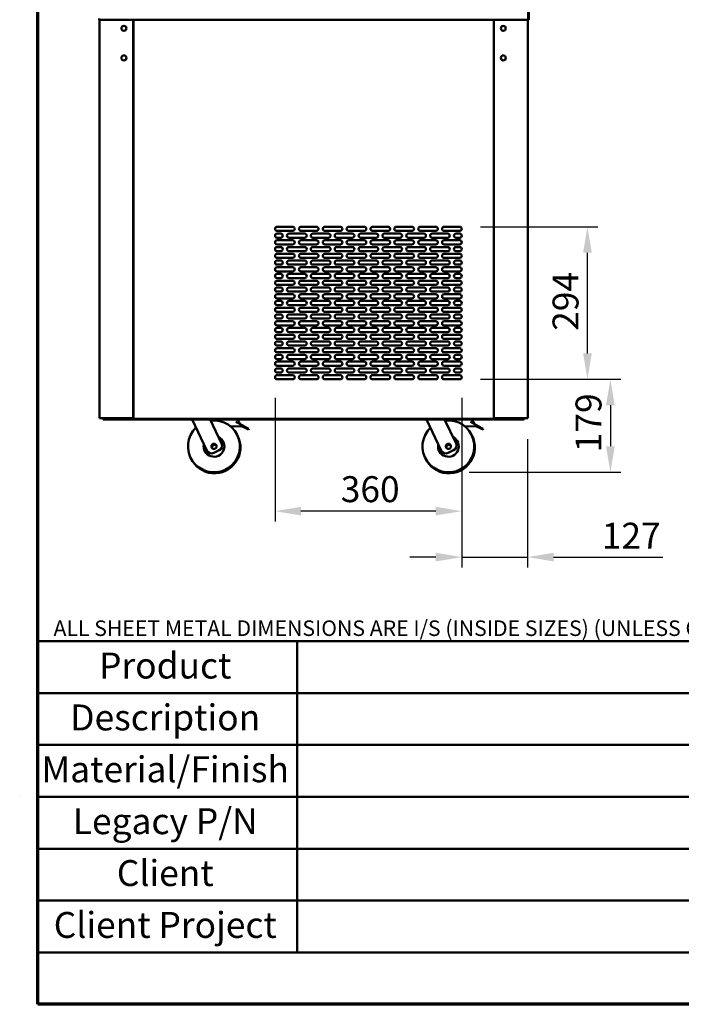
# Model space of a CAD drawing. Units: millimetres. Extents: x 65 to 5840, y 100 to 4100.
# Drawn here: x 65 to 1341, y 100 to 1998 of the extents above; entities that cross this region are included whole.
import ezdxf
from ezdxf.enums import TextEntityAlignment as Align

# ---------------------------------------------------------------- set-up
doc = ezdxf.new("R2010")
doc.units = ezdxf.units.MM
doc.header["$LTSCALE"] = 20
for name, color, linetype, lineweight in [('Border (ISO)', 7, 'Continuous', 70), ('Dimension (ISO)', 7, 'Continuous', 25), ('Title (ISO)', 7, 'Continuous', 50), ('Visible (ISO)', 7, 'Continuous', 50)]:
    doc.layers.add(name, color=color, linetype=linetype, lineweight=lineweight)
doc.styles.add('Note Text (ISO)', font='tahoma.ttf')
doc.styles.add('Text Style101', font='tahomabd.ttf')
doc.styles.add('Text Style102', font='tahomabd.ttf')
doc.styles.add('Text Style49', font='tahoma.ttf')
doc.dimstyles.new('Default (ISO)', dxfattribs={"dimscale": 20, "dimtxt": 2.5, "dimasz": 2.5, "dimexe": 1, "dimexo": 2, "dimgap": 0.762, "dimtad": 1, "dimtoh": 1, "dimdec": 1, "dimrnd": 1e-08, "dimzin": 0, "dimdsep": 46, "dimtxsty": 'Note Text (ISO)', "dimcen": 0.09, "dimdle": 10, "dimclrd": 256, "dimclre": 256, "dimclrt": 256, "dimadec": 1, "dimazin": 0, "dimtfac": 1.40208, "dimtmove": 0, "dimatfit": 3, "dimfxl": 1, "dimtolj": 1, "dimtzin": 0, "dimlwd": -1, "dimlwe": -1, "dimarcsym": 0})

# ---------------------------------------------------------------- blocks, each defined once
blk = doc.blocks.new('Borders Default Border')
at = {"layer": 'Border (ISO)', "flags": 128}
blk.add_lwpolyline([(5, 5), (5, 205), (292, 205), (292, 5), (5, 5)], dxfattribs=at)
blk = doc.blocks.new('Title Blocks Moffat2018')
at = {"layer": 'Title (ISO)'}
for p, q in [((113.301, 117.134), (318.301, 117.134)), ((113.301, 117.134), (113.301, 82.134)), ((138.301, 117.134), (138.301, 87.134)), ((113.301, 112.134), (258.301, 112.134)), ((138.301, 107.134), (113.301, 107.134)), ((117.049, 107.134), (248.301, 107.134)), ((111.567, 102.134), (111.567, 102.134)), ((113.301, 102.134), (318.301, 102.134)), ((113.301, 97.134), (258.301, 97.134)), ((113.301, 92.134), (258.301, 92.134)), ((113.301, 87.134), (318.301, 87.134)), ((113.301, 82.134), (318.301, 82.134))]:
    blk.add_line(p, q, dxfattribs=at)
at = {"layer": 'Title (ISO)', "attachment_point": 2, "style": 'Note Text (ISO)'}
for s, insert, char_height, width in [('\\fTahoma|b0|i0;\\H1.5000;ALL SHEET METAL DIMENSIONS ARE I/S (INSIDE SIZES) (UNLESS OTHERWISE STATED)', (155.409, 119.134), 1.5, 200), ('Product', (125.598, 116.034), 2.5, 19.56392), ('Description', (125.598, 111.034), 2.5, 25.56401), ('\\fTahoma|b0|i0;Material/Finish', (125.598, 106.034), 2.5, 31.6617), ('\\fTahoma|b0|i0;Legacy P/N', (125.598, 101.034), 2.5, 31.6617), ('\\fTahoma|b0|i0;Client', (125.598, 96.034), 2.5, 31.6617), ('\\fTahoma|b0|i0;Client Project', (125.598, 91.034), 2.5, 31.6617)]:
    blk.add_mtext(s, dxfattribs=dict(at, insert=insert, char_height=char_height, width=width))
at = {"layer": 'Title (ISO)'}
for tag, p, height, style in [('PROJECT_001', (183.133, 113.503), 2.486, 'Text Style49'), ('TITLE_001', (178.931, 108.509), 2.486, 'Text Style49'), ('REVISION_NUMBER_001', (388.819, 89.634), 5, 'Text Style102'), ('CREATION_DATE_001', (350.509, 88.606), 2.486, 'Text Style49'), ('Sheet_Size_001', (393.065, 83.387), 2.5, 'Text Style101')]:
    blk.add_attdef(tag, p, '', height=height, dxfattribs=dict(at, style=style))
at = {"layer": 'Title (ISO)', "style": 'Text Style49'}
for tag, p in [('Product_No', (287.615, 116.301)), ('SMStyle', (165.89, 106.037)), ('Thickness', (230.108, 106.037)), ('Legacy', (165.89, 101.037)), ('Quote', (288.255, 100.865))]:
    blk.add_attdef(tag, text='', height=2.486, dxfattribs=at).set_placement(p, align=Align.TOP_CENTER)
for tag, p, rotation in [('SO_001', (279.723, 93.335), 359.99337), ('Initial_View_Scale_001', (344.21, 83.392), 0.00585)]:
    blk.add_attdef(tag, p, '', height=2.486, rotation=rotation, dxfattribs=at)
blk = doc.blocks.new('*D16')
at = {"layer": 'Defpoints', "color": 0, "transparency": 16777216}
for p in [(913.6, 1304.8), (891.9, 1125.6), (1204.2, 1125.6)]:
    blk.add_point(p, dxfattribs=at)
at = {"layer": 'Dimension (ISO)', "transparency": 16777216}
for p, q in [((953.6, 1304.8), (1224.2, 1304.8)), ((1204.2, 1254.8), (1204.2, 1175.6)), ((931.9, 1125.6), (1224.2, 1125.6))]:
    blk.add_line(p, q, dxfattribs=at)
for points in [[(1195.8, 1254.8), (1212.5, 1254.8), (1204.2, 1304.8)], [(1195.8, 1175.6), (1212.5, 1175.6), (1204.2, 1125.6)]]:
    blk.add_solid(points, dxfattribs=at)
at = {"layer": 'Dimension (ISO)', "transparency": 16777216, "insert": (1137, 1164.1), "char_height": 50, "attachment_point": 1, "rotation": 90, "style": 'Note Text (ISO)'}
blk.add_mtext('\\A1;179', dxfattribs=at)
blk = doc.blocks.new('*D17')
at = {"layer": 'Defpoints', "color": 0, "transparency": 16777216}
for p in [(913.6, 1598.8), (1159.9, 1598.8), (913.6, 1304.8)]:
    blk.add_point(p, dxfattribs=at)
at = {"layer": 'Dimension (ISO)', "transparency": 16777216}
for p, q in [((953.6, 1598.8), (1179.9, 1598.8)), ((1159.9, 1354.8), (1159.9, 1548.8)), ((953.6, 1304.8), (1179.9, 1304.8))]:
    blk.add_line(p, q, dxfattribs=at)
for points in [[(1151.6, 1548.8), (1168.3, 1548.8), (1159.9, 1598.8)], [(1151.6, 1354.8), (1168.3, 1354.8), (1159.9, 1304.8)]]:
    blk.add_solid(points, dxfattribs=at)
at = {"layer": 'Dimension (ISO)', "transparency": 16777216, "insert": (1092.7, 1398.2), "char_height": 50, "attachment_point": 1, "rotation": 90, "style": 'Note Text (ISO)'}
blk.add_mtext('\\A1;294', dxfattribs=at)
blk = doc.blocks.new('*D18')
at = {"layer": 'Defpoints', "color": 0, "transparency": 16777216}
for p in [(917.6, 1308.8), (1044.7, 1229.6), (917.6, 962.1)]:
    blk.add_point(p, dxfattribs=at)
at = {"layer": 'Dimension (ISO)', "transparency": 16777216}
for p, q in [((917.6, 1268.8), (917.6, 942.1)), ((1044.7, 1189.6), (1044.7, 942.1)), ((867.6, 962.1), (817.6, 962.1)), ((917.6, 962.1), (1044.7, 962.1)), ((1094.7, 962.1), (1305.4, 962.1))]:
    blk.add_line(p, q, dxfattribs=at)
for points in [[(867.6, 970.4), (867.6, 953.7), (917.6, 962.1)], [(1094.7, 970.4), (1094.7, 953.7), (1044.7, 962.1)]]:
    blk.add_solid(points, dxfattribs=at)
at = {"layer": 'Dimension (ISO)', "transparency": 16777216, "insert": (1187.6, 1028.3), "char_height": 50, "attachment_point": 1, "style": 'Note Text (ISO)'}
blk.add_mtext('\\A1;127', dxfattribs=at)
blk = doc.blocks.new('*D19')
at = {"layer": 'Defpoints', "color": 0, "transparency": 16777216}
for p in [(557.6, 1308.8), (917.6, 1308.8), (557.6, 1050.6)]:
    blk.add_point(p, dxfattribs=at)
at = {"layer": 'Dimension (ISO)', "transparency": 16777216}
for p, q in [((557.6, 1268.8), (557.6, 1030.6)), ((917.6, 1268.8), (917.6, 1030.6)), ((867.6, 1050.6), (607.6, 1050.6))]:
    blk.add_line(p, q, dxfattribs=at)
for points in [[(607.6, 1059), (607.6, 1042.3), (557.6, 1050.6)], [(867.6, 1059), (867.6, 1042.3), (917.6, 1050.6)]]:
    blk.add_solid(points, dxfattribs=at)
at = {"layer": 'Dimension (ISO)', "transparency": 16777216, "insert": (684.3, 1118), "char_height": 50, "attachment_point": 1, "style": 'Note Text (ISO)'}
blk.add_mtext('\\A1;360', dxfattribs=at)

msp = doc.modelspace()

# ---------------------------------------------------------------- linework, layer by layer
at = {"layer": 'Visible (ISO)'}
for p, q in [((1045.81, 2025.79), (1045.81, 1997.99)), ((1047.01, 1997.99), (1047.01, 2025.79)), ((218.35, 2000.19), (218.35, 1997.99)), ((1045.66, 1997.99), (218.35, 1997.99)), ((219.31, 1997.99), (219.31, 1229.63)), ((284.31, 1230.49), (284.31, 1997.99)), ((284.51, 1280.79), (284.51, 1997.99)), ((284.61, 1229.63), (284.61, 1997.99)), ((979.41, 1997.99), (979.41, 1229.63)), ((979.51, 1997.99), (979.51, 1280.79)), ((979.71, 1230.49), (979.71, 1997.99)), ((1044.71, 1997.99), (1044.71, 1229.63)), ((1045.66, 1997.99), (1045.66, 2000.19)), ((1045.81, 1997.99), (1047.01, 1997.99)), ((284.51, 1764.09), (284.31, 1764.09)), ((979.71, 1764.09), (979.51, 1764.09)), ((284.31, 1738.59), (284.51, 1738.59)), ((284.31, 1727.89), (284.51, 1727.89)), ((979.51, 1738.59), (979.71, 1738.59)), ((979.51, 1727.89), (979.71, 1727.89)), ((561.61, 1598.79), (591.61, 1598.79)), ((607.61, 1598.79), (637.61, 1598.79)), ((653.61, 1598.79), (683.61, 1598.79)), ((699.61, 1598.79), (729.61, 1598.79)), ((745.61, 1598.79), (775.61, 1598.79)), ((791.61, 1598.79), (821.61, 1598.79)), ((837.61, 1598.79), (867.61, 1598.79)), ((883.61, 1598.79), (913.61, 1598.79)), ((591.61, 1590.79), (561.61, 1590.79)), ((561.61, 1585.79), (568.61, 1585.79)), ((568.61, 1577.79), (561.61, 1577.79)), ((584.61, 1585.79), (614.61, 1585.79)), ((614.61, 1577.79), (584.61, 1577.79)), ((637.61, 1590.79), (607.61, 1590.79)), ((630.61, 1585.79), (660.61, 1585.79)), ((660.61, 1577.79), (630.61, 1577.79)), ((683.61, 1590.79), (653.61, 1590.79)), ((676.61, 1585.79), (706.61, 1585.79)), ((706.61, 1577.79), (676.61, 1577.79)), ((729.61, 1590.79), (699.61, 1590.79)), ((722.61, 1585.79), (752.61, 1585.79)), ((752.61, 1577.79), (722.61, 1577.79)), ((775.61, 1590.79), (745.61, 1590.79)), ((768.61, 1585.79), (798.61, 1585.79)), ((798.61, 1577.79), (768.61, 1577.79)), ((821.61, 1590.79), (791.61, 1590.79)), ((814.61, 1585.79), (844.61, 1585.79)), ((844.61, 1577.79), (814.61, 1577.79)), ((867.61, 1590.79), (837.61, 1590.79)), ((860.61, 1585.79), (890.61, 1585.79)), ((890.61, 1577.79), (860.61, 1577.79)), ((913.61, 1590.79), (883.61, 1590.79)), ((906.61, 1585.79), (913.61, 1585.79)), ((913.61, 1577.79), (906.61, 1577.79)), ((561.61, 1572.79), (591.61, 1572.79)), ((591.61, 1564.79), (561.61, 1564.79)), ((561.61, 1559.79), (568.61, 1559.79)), ((584.61, 1559.79), (614.61, 1559.79)), ((607.61, 1572.79), (637.61, 1572.79)), ((637.61, 1564.79), (607.61, 1564.79)), ((630.61, 1559.79), (660.61, 1559.79)), ((653.61, 1572.79), (683.61, 1572.79)), ((683.61, 1564.79), (653.61, 1564.79)), ((676.61, 1559.79), (706.61, 1559.79)), ((699.61, 1572.79), (729.61, 1572.79)), ((729.61, 1564.79), (699.61, 1564.79)), ((722.61, 1559.79), (752.61, 1559.79)), ((745.61, 1572.79), (775.61, 1572.79)), ((775.61, 1564.79), (745.61, 1564.79)), ((768.61, 1559.79), (798.61, 1559.79)), ((791.61, 1572.79), (821.61, 1572.79)), ((821.61, 1564.79), (791.61, 1564.79)), ((814.61, 1559.79), (844.61, 1559.79)), ((837.61, 1572.79), (867.61, 1572.79)), ((867.61, 1564.79), (837.61, 1564.79)), ((860.61, 1559.79), (890.61, 1559.79)), ((883.61, 1572.79), (913.61, 1572.79)), ((913.61, 1564.79), (883.61, 1564.79)), ((906.61, 1559.79), (913.61, 1559.79)), ((568.61, 1551.79), (561.61, 1551.79)), ((561.61, 1546.79), (591.61, 1546.79)), ((591.61, 1538.79), (561.61, 1538.79)), ((614.61, 1551.79), (584.61, 1551.79)), ((607.61, 1546.79), (637.61, 1546.79)), ((637.61, 1538.79), (607.61, 1538.79)), ((660.61, 1551.79), (630.61, 1551.79)), ((653.61, 1546.79), (683.61, 1546.79)), ((683.61, 1538.79), (653.61, 1538.79)), ((706.61, 1551.79), (676.61, 1551.79)), ((699.61, 1546.79), (729.61, 1546.79)), ((729.61, 1538.79), (699.61, 1538.79)), ((752.61, 1551.79), (722.61, 1551.79)), ((745.61, 1546.79), (775.61, 1546.79)), ((775.61, 1538.79), (745.61, 1538.79)), ((798.61, 1551.79), (768.61, 1551.79)), ((791.61, 1546.79), (821.61, 1546.79)), ((821.61, 1538.79), (791.61, 1538.79)), ((844.61, 1551.79), (814.61, 1551.79)), ((837.61, 1546.79), (867.61, 1546.79)), ((867.61, 1538.79), (837.61, 1538.79)), ((890.61, 1551.79), (860.61, 1551.79)), ((883.61, 1546.79), (913.61, 1546.79)), ((913.61, 1538.79), (883.61, 1538.79)), ((913.61, 1551.79), (906.61, 1551.79)), ((561.61, 1533.79), (568.61, 1533.79)), ((568.61, 1525.79), (561.61, 1525.79)), ((561.61, 1520.79), (591.61, 1520.79)), ((584.61, 1533.79), (614.61, 1533.79)), ((614.61, 1525.79), (584.61, 1525.79)), ((607.61, 1520.79), (637.61, 1520.79)), ((630.61, 1533.79), (660.61, 1533.79)), ((660.61, 1525.79), (630.61, 1525.79)), ((653.61, 1520.79), (683.61, 1520.79)), ((676.61, 1533.79), (706.61, 1533.79)), ((706.61, 1525.79), (676.61, 1525.79)), ((699.61, 1520.79), (729.61, 1520.79)), ((722.61, 1533.79), (752.61, 1533.79)), ((752.61, 1525.79), (722.61, 1525.79)), ((745.61, 1520.79), (775.61, 1520.79)), ((768.61, 1533.79), (798.61, 1533.79)), ((798.61, 1525.79), (768.61, 1525.79)), ((791.61, 1520.79), (821.61, 1520.79)), ((814.61, 1533.79), (844.61, 1533.79)), ((844.61, 1525.79), (814.61, 1525.79)), ((837.61, 1520.79), (867.61, 1520.79)), ((860.61, 1533.79), (890.61, 1533.79)), ((890.61, 1525.79), (860.61, 1525.79)), ((883.61, 1520.79), (913.61, 1520.79)), ((906.61, 1533.79), (913.61, 1533.79)), ((913.61, 1525.79), (906.61, 1525.79)), ((591.61, 1512.79), (561.61, 1512.79)), ((561.61, 1507.79), (568.61, 1507.79)), ((568.61, 1499.79), (561.61, 1499.79)), ((584.61, 1507.79), (614.61, 1507.79)), ((614.61, 1499.79), (584.61, 1499.79)), ((637.61, 1512.79), (607.61, 1512.79)), ((630.61, 1507.79), (660.61, 1507.79)), ((660.61, 1499.79), (630.61, 1499.79)), ((683.61, 1512.79), (653.61, 1512.79)), ((676.61, 1507.79), (706.61, 1507.79)), ((706.61, 1499.79), (676.61, 1499.79)), ((729.61, 1512.79), (699.61, 1512.79)), ((722.61, 1507.79), (752.61, 1507.79)), ((752.61, 1499.79), (722.61, 1499.79)), ((775.61, 1512.79), (745.61, 1512.79)), ((768.61, 1507.79), (798.61, 1507.79)), ((798.61, 1499.79), (768.61, 1499.79)), ((821.61, 1512.79), (791.61, 1512.79)), ((814.61, 1507.79), (844.61, 1507.79)), ((844.61, 1499.79), (814.61, 1499.79)), ((867.61, 1512.79), (837.61, 1512.79)), ((860.61, 1507.79), (890.61, 1507.79)), ((890.61, 1499.79), (860.61, 1499.79)), ((913.61, 1512.79), (883.61, 1512.79)), ((906.61, 1507.79), (913.61, 1507.79)), ((913.61, 1499.79), (906.61, 1499.79)), ((561.61, 1494.79), (591.61, 1494.79)), ((591.61, 1486.79), (561.61, 1486.79)), ((561.61, 1481.79), (568.61, 1481.79)), ((584.61, 1481.79), (614.61, 1481.79)), ((607.61, 1494.79), (637.61, 1494.79)), ((637.61, 1486.79), (607.61, 1486.79)), ((630.61, 1481.79), (660.61, 1481.79)), ((653.61, 1494.79), (683.61, 1494.79)), ((683.61, 1486.79), (653.61, 1486.79)), ((676.61, 1481.79), (706.61, 1481.79)), ((699.61, 1494.79), (729.61, 1494.79)), ((729.61, 1486.79), (699.61, 1486.79)), ((722.61, 1481.79), (752.61, 1481.79)), ((745.61, 1494.79), (775.61, 1494.79)), ((775.61, 1486.79), (745.61, 1486.79)), ((768.61, 1481.79), (798.61, 1481.79)), ((791.61, 1494.79), (821.61, 1494.79)), ((821.61, 1486.79), (791.61, 1486.79)), ((814.61, 1481.79), (844.61, 1481.79)), ((837.61, 1494.79), (867.61, 1494.79)), ((867.61, 1486.79), (837.61, 1486.79)), ((860.61, 1481.79), (890.61, 1481.79)), ((883.61, 1494.79), (913.61, 1494.79)), ((913.61, 1486.79), (883.61, 1486.79)), ((906.61, 1481.79), (913.61, 1481.79)), ((568.61, 1473.79), (561.61, 1473.79)), ((561.61, 1468.79), (591.61, 1468.79)), ((614.61, 1473.79), (584.61, 1473.79)), ((607.61, 1468.79), (637.61, 1468.79)), ((660.61, 1473.79), (630.61, 1473.79)), ((653.61, 1468.79), (683.61, 1468.79)), ((706.61, 1473.79), (676.61, 1473.79)), ((699.61, 1468.79), (729.61, 1468.79)), ((752.61, 1473.79), (722.61, 1473.79)), ((745.61, 1468.79), (775.61, 1468.79)), ((798.61, 1473.79), (768.61, 1473.79)), ((791.61, 1468.79), (821.61, 1468.79)), ((844.61, 1473.79), (814.61, 1473.79)), ((837.61, 1468.79), (867.61, 1468.79)), ((890.61, 1473.79), (860.61, 1473.79)), ((883.61, 1468.79), (913.61, 1468.79)), ((913.61, 1473.79), (906.61, 1473.79)), ((591.61, 1460.79), (561.61, 1460.79)), ((561.61, 1455.79), (568.61, 1455.79)), ((568.61, 1447.79), (561.61, 1447.79)), ((561.61, 1442.79), (591.61, 1442.79)), ((584.61, 1455.79), (614.61, 1455.79)), ((614.61, 1447.79), (584.61, 1447.79)), ((637.61, 1460.79), (607.61, 1460.79)), ((607.61, 1442.79), (637.61, 1442.79)), ((630.61, 1455.79), (660.61, 1455.79)), ((660.61, 1447.79), (630.61, 1447.79)), ((683.61, 1460.79), (653.61, 1460.79)), ((653.61, 1442.79), (683.61, 1442.79)), ((676.61, 1455.79), (706.61, 1455.79)), ((706.61, 1447.79), (676.61, 1447.79)), ((729.61, 1460.79), (699.61, 1460.79)), ((699.61, 1442.79), (729.61, 1442.79)), ((722.61, 1455.79), (752.61, 1455.79)), ((752.61, 1447.79), (722.61, 1447.79)), ((775.61, 1460.79), (745.61, 1460.79)), ((745.61, 1442.79), (775.61, 1442.79)), ((768.61, 1455.79), (798.61, 1455.79)), ((798.61, 1447.79), (768.61, 1447.79)), ((821.61, 1460.79), (791.61, 1460.79)), ((791.61, 1442.79), (821.61, 1442.79)), ((814.61, 1455.79), (844.61, 1455.79)), ((844.61, 1447.79), (814.61, 1447.79)), ((867.61, 1460.79), (837.61, 1460.79)), ((837.61, 1442.79), (867.61, 1442.79)), ((860.61, 1455.79), (890.61, 1455.79)), ((890.61, 1447.79), (860.61, 1447.79)), ((913.61, 1460.79), (883.61, 1460.79)), ((883.61, 1442.79), (913.61, 1442.79)), ((906.61, 1455.79), (913.61, 1455.79)), ((913.61, 1447.79), (906.61, 1447.79)), ((591.61, 1434.79), (561.61, 1434.79)), ((561.61, 1429.79), (568.61, 1429.79)), ((584.61, 1429.79), (614.61, 1429.79)), ((637.61, 1434.79), (607.61, 1434.79)), ((630.61, 1429.79), (660.61, 1429.79)), ((683.61, 1434.79), (653.61, 1434.79)), ((676.61, 1429.79), (706.61, 1429.79)), ((729.61, 1434.79), (699.61, 1434.79)), ((722.61, 1429.79), (752.61, 1429.79)), ((775.61, 1434.79), (745.61, 1434.79)), ((768.61, 1429.79), (798.61, 1429.79)), ((821.61, 1434.79), (791.61, 1434.79)), ((814.61, 1429.79), (844.61, 1429.79)), ((867.61, 1434.79), (837.61, 1434.79)), ((860.61, 1429.79), (890.61, 1429.79)), ((913.61, 1434.79), (883.61, 1434.79)), ((906.61, 1429.79), (913.61, 1429.79)), ((568.61, 1421.79), (561.61, 1421.79)), ((561.61, 1416.79), (591.61, 1416.79)), ((591.61, 1408.79), (561.61, 1408.79)), ((614.61, 1421.79), (584.61, 1421.79)), ((607.61, 1416.79), (637.61, 1416.79)), ((637.61, 1408.79), (607.61, 1408.79)), ((660.61, 1421.79), (630.61, 1421.79)), ((653.61, 1416.79), (683.61, 1416.79)), ((683.61, 1408.79), (653.61, 1408.79)), ((706.61, 1421.79), (676.61, 1421.79)), ((699.61, 1416.79), (729.61, 1416.79)), ((729.61, 1408.79), (699.61, 1408.79)), ((752.61, 1421.79), (722.61, 1421.79)), ((745.61, 1416.79), (775.61, 1416.79)), ((775.61, 1408.79), (745.61, 1408.79)), ((798.61, 1421.79), (768.61, 1421.79)), ((791.61, 1416.79), (821.61, 1416.79)), ((821.61, 1408.79), (791.61, 1408.79)), ((844.61, 1421.79), (814.61, 1421.79)), ((837.61, 1416.79), (867.61, 1416.79)), ((867.61, 1408.79), (837.61, 1408.79)), ((890.61, 1421.79), (860.61, 1421.79)), ((883.61, 1416.79), (913.61, 1416.79)), ((913.61, 1408.79), (883.61, 1408.79)), ((913.61, 1421.79), (906.61, 1421.79)), ((561.61, 1403.79), (568.61, 1403.79)), ((568.61, 1395.79), (561.61, 1395.79)), ((561.61, 1390.79), (591.61, 1390.79)), ((584.61, 1403.79), (614.61, 1403.79)), ((614.61, 1395.79), (584.61, 1395.79)), ((607.61, 1390.79), (637.61, 1390.79)), ((630.61, 1403.79), (660.61, 1403.79)), ((660.61, 1395.79), (630.61, 1395.79)), ((653.61, 1390.79), (683.61, 1390.79)), ((676.61, 1403.79), (706.61, 1403.79)), ((706.61, 1395.79), (676.61, 1395.79)), ((699.61, 1390.79), (729.61, 1390.79)), ((722.61, 1403.79), (752.61, 1403.79)), ((752.61, 1395.79), (722.61, 1395.79)), ((745.61, 1390.79), (775.61, 1390.79)), ((768.61, 1403.79), (798.61, 1403.79)), ((798.61, 1395.79), (768.61, 1395.79)), ((791.61, 1390.79), (821.61, 1390.79)), ((814.61, 1403.79), (844.61, 1403.79)), ((844.61, 1395.79), (814.61, 1395.79)), ((837.61, 1390.79), (867.61, 1390.79)), ((860.61, 1403.79), (890.61, 1403.79)), ((890.61, 1395.79), (860.61, 1395.79)), ((883.61, 1390.79), (913.61, 1390.79)), ((906.61, 1403.79), (913.61, 1403.79)), ((913.61, 1395.79), (906.61, 1395.79)), ((591.61, 1382.79), (561.61, 1382.79)), ((561.61, 1377.79), (568.61, 1377.79)), ((568.61, 1369.79), (561.61, 1369.79)), ((584.61, 1377.79), (614.61, 1377.79)), ((614.61, 1369.79), (584.61, 1369.79)), ((637.61, 1382.79), (607.61, 1382.79)), ((630.61, 1377.79), (660.61, 1377.79)), ((660.61, 1369.79), (630.61, 1369.79)), ((683.61, 1382.79), (653.61, 1382.79)), ((676.61, 1377.79), (706.61, 1377.79)), ((706.61, 1369.79), (676.61, 1369.79)), ((729.61, 1382.79), (699.61, 1382.79)), ((722.61, 1377.79), (752.61, 1377.79)), ((752.61, 1369.79), (722.61, 1369.79)), ((775.61, 1382.79), (745.61, 1382.79)), ((768.61, 1377.79), (798.61, 1377.79)), ((798.61, 1369.79), (768.61, 1369.79)), ((821.61, 1382.79), (791.61, 1382.79)), ((814.61, 1377.79), (844.61, 1377.79)), ((844.61, 1369.79), (814.61, 1369.79)), ((867.61, 1382.79), (837.61, 1382.79)), ((860.61, 1377.79), (890.61, 1377.79)), ((890.61, 1369.79), (860.61, 1369.79)), ((913.61, 1382.79), (883.61, 1382.79)), ((906.61, 1377.79), (913.61, 1377.79)), ((913.61, 1369.79), (906.61, 1369.79)), ((561.61, 1364.79), (591.61, 1364.79)), ((591.61, 1356.79), (561.61, 1356.79)), ((561.61, 1351.79), (568.61, 1351.79)), ((584.61, 1351.79), (614.61, 1351.79)), ((607.61, 1364.79), (637.61, 1364.79)), ((637.61, 1356.79), (607.61, 1356.79)), ((630.61, 1351.79), (660.61, 1351.79)), ((653.61, 1364.79), (683.61, 1364.79)), ((683.61, 1356.79), (653.61, 1356.79)), ((676.61, 1351.79), (706.61, 1351.79)), ((699.61, 1364.79), (729.61, 1364.79)), ((729.61, 1356.79), (699.61, 1356.79)), ((722.61, 1351.79), (752.61, 1351.79)), ((745.61, 1364.79), (775.61, 1364.79)), ((775.61, 1356.79), (745.61, 1356.79)), ((768.61, 1351.79), (798.61, 1351.79)), ((791.61, 1364.79), (821.61, 1364.79)), ((821.61, 1356.79), (791.61, 1356.79)), ((814.61, 1351.79), (844.61, 1351.79)), ((837.61, 1364.79), (867.61, 1364.79)), ((867.61, 1356.79), (837.61, 1356.79)), ((860.61, 1351.79), (890.61, 1351.79)), ((883.61, 1364.79), (913.61, 1364.79)), ((913.61, 1356.79), (883.61, 1356.79)), ((906.61, 1351.79), (913.61, 1351.79)), ((568.61, 1343.79), (561.61, 1343.79)), ((561.61, 1338.79), (591.61, 1338.79)), ((591.61, 1330.79), (561.61, 1330.79)), ((614.61, 1343.79), (584.61, 1343.79)), ((607.61, 1338.79), (637.61, 1338.79)), ((637.61, 1330.79), (607.61, 1330.79)), ((660.61, 1343.79), (630.61, 1343.79)), ((653.61, 1338.79), (683.61, 1338.79)), ((683.61, 1330.79), (653.61, 1330.79)), ((706.61, 1343.79), (676.61, 1343.79)), ((699.61, 1338.79), (729.61, 1338.79)), ((729.61, 1330.79), (699.61, 1330.79)), ((752.61, 1343.79), (722.61, 1343.79)), ((745.61, 1338.79), (775.61, 1338.79)), ((775.61, 1330.79), (745.61, 1330.79)), ((798.61, 1343.79), (768.61, 1343.79)), ((791.61, 1338.79), (821.61, 1338.79)), ((821.61, 1330.79), (791.61, 1330.79)), ((844.61, 1343.79), (814.61, 1343.79)), ((837.61, 1338.79), (867.61, 1338.79)), ((867.61, 1330.79), (837.61, 1330.79)), ((890.61, 1343.79), (860.61, 1343.79)), ((883.61, 1338.79), (913.61, 1338.79)), ((913.61, 1330.79), (883.61, 1330.79)), ((913.61, 1343.79), (906.61, 1343.79)), ((284.31, 1314.59), (284.51, 1314.59)), ((561.61, 1325.79), (568.61, 1325.79)), ((568.61, 1317.79), (561.61, 1317.79)), ((561.61, 1312.79), (591.61, 1312.79)), ((584.61, 1325.79), (614.61, 1325.79)), ((614.61, 1317.79), (584.61, 1317.79)), ((607.61, 1312.79), (637.61, 1312.79)), ((630.61, 1325.79), (660.61, 1325.79)), ((660.61, 1317.79), (630.61, 1317.79)), ((653.61, 1312.79), (683.61, 1312.79)), ((676.61, 1325.79), (706.61, 1325.79)), ((706.61, 1317.79), (676.61, 1317.79)), ((699.61, 1312.79), (729.61, 1312.79)), ((722.61, 1325.79), (752.61, 1325.79)), ((752.61, 1317.79), (722.61, 1317.79)), ((745.61, 1312.79), (775.61, 1312.79)), ((768.61, 1325.79), (798.61, 1325.79)), ((798.61, 1317.79), (768.61, 1317.79)), ((791.61, 1312.79), (821.61, 1312.79)), ((814.61, 1325.79), (844.61, 1325.79)), ((844.61, 1317.79), (814.61, 1317.79)), ((837.61, 1312.79), (867.61, 1312.79)), ((860.61, 1325.79), (890.61, 1325.79)), ((890.61, 1317.79), (860.61, 1317.79)), ((883.61, 1312.79), (913.61, 1312.79)), ((906.61, 1325.79), (913.61, 1325.79)), ((913.61, 1317.79), (906.61, 1317.79)), ((979.51, 1314.59), (979.71, 1314.59)), ((591.61, 1304.79), (561.61, 1304.79)), ((637.61, 1304.79), (607.61, 1304.79)), ((683.61, 1304.79), (653.61, 1304.79)), ((729.61, 1304.79), (699.61, 1304.79)), ((775.61, 1304.79), (745.61, 1304.79)), ((821.61, 1304.79), (791.61, 1304.79)), ((867.61, 1304.79), (837.61, 1304.79)), ((913.61, 1304.79), (883.61, 1304.79)), ((284.51, 1280.79), (284.61, 1280.79)), ((979.41, 1280.79), (979.51, 1280.79)), ((284.61, 1267.99), (284.31, 1267.99)), ((979.71, 1267.99), (979.41, 1267.99)), ((221.01, 1229.63), (219.31, 1229.63)), ((221.01, 1229.63), (282.61, 1229.63)), ((226.31, 1228.79), (231.31, 1228.79)), ((226.31, 1228.79), (226.31, 1227.59)), ((231.31, 1227.59), (226.31, 1227.59)), ((231.31, 1228.79), (238.31, 1228.79)), ((231.31, 1227.59), (283.31, 1227.59)), ((241.31, 1229.49), (238.31, 1229.49)), ((238.31, 1228.79), (238.31, 1229.49)), ((238.31, 1228.79), (241.31, 1228.79)), ((241.31, 1229.49), (282.61, 1229.49)), ((282.61, 1228.79), (241.31, 1228.79)), ((282.61, 1229.49), (282.61, 1228.79)), ((282.61, 1228.79), (283.31, 1228.79)), ((284.31, 1230.49), (284.31, 1229.79)), ((286.31, 1230.63), (284.61, 1229.63)), ((285.31, 1229.63), (284.61, 1229.63)), ((286.31, 1230.63), (285.31, 1229.63)), ((285.45, 1228.79), (286.45, 1230.49)), ((286.45, 1230.49), (285.45, 1229.49)), ((285.45, 1229.49), (285.45, 1228.79)), ((978.56, 1228.79), (285.45, 1228.79)), ((285.51, 1229.83), (285.51, 1229.79)), ((285.65, 1229.79), (285.65, 1229.97)), ((285.65, 1229.69), (285.65, 1229.79)), ((285.65, 1228.79), (285.65, 1227.59)), ((290.65, 1227.59), (285.65, 1227.59)), ((286.31, 1230.63), (286.45, 1230.49)), ((290.65, 1227.59), (973.36, 1227.59)), ((397.57, 1227.59), (426.18, 1167.61)), ((454.69, 1181.21), (432.57, 1227.59)), ((482.26, 1222.54), (493.94, 1216.4)), ((493.94, 1216.4), (493.01, 1214.63)), ((504.62, 1210.78), (493.94, 1216.4)), ((849.57, 1227.59), (878.18, 1167.61)), ((906.69, 1181.21), (884.57, 1227.59)), ((934.26, 1222.54), (945.94, 1216.4)), ((945.94, 1216.4), (945.01, 1214.63)), ((956.62, 1210.78), (945.94, 1216.4)), ((978.36, 1227.59), (973.36, 1227.59)), ((977.56, 1230.49), (977.71, 1230.63)), ((977.56, 1230.49), (978.56, 1228.79)), ((977.56, 1230.49), (978.56, 1229.49)), ((979.41, 1229.63), (977.71, 1230.63)), ((977.71, 1230.63), (978.71, 1229.63)), ((978.36, 1229.97), (978.36, 1229.79)), ((978.36, 1229.69), (978.36, 1229.79)), ((978.36, 1227.59), (978.36, 1228.79)), ((978.51, 1229.83), (978.51, 1229.79)), ((978.56, 1229.49), (978.56, 1228.79)), ((978.71, 1229.63), (979.41, 1229.63)), ((979.71, 1229.79), (979.71, 1230.49)), ((981.41, 1228.79), (980.71, 1228.79)), ((980.71, 1227.59), (1032.71, 1227.59)), ((1043.01, 1229.63), (981.41, 1229.63)), ((1022.71, 1229.49), (981.41, 1229.49)), ((981.41, 1229.49), (981.41, 1228.79)), ((981.41, 1228.79), (1022.71, 1228.79)), ((1022.71, 1229.49), (1025.71, 1229.49)), ((1025.71, 1228.79), (1022.71, 1228.79)), ((1025.71, 1228.79), (1025.71, 1229.49)), ((1032.71, 1228.79), (1025.71, 1228.79)), ((1032.71, 1228.79), (1037.71, 1228.79)), ((1037.71, 1227.59), (1032.71, 1227.59)), ((1037.71, 1227.59), (1037.71, 1228.79)), ((1043.01, 1229.63), (1044.71, 1229.63)), ((472.1, 1213.81), (493.01, 1214.63)), ((493.01, 1214.63), (503.69, 1209.01)), ((506.28, 1207.64), (503.69, 1209.01)), ((504.62, 1210.78), (507.21, 1209.41)), ((506.28, 1207.64), (507.21, 1209.41)), ((924.1, 1213.81), (945.01, 1214.63)), ((945.01, 1214.63), (955.69, 1209.01)), ((958.28, 1207.64), (955.69, 1209.01)), ((956.62, 1210.78), (959.21, 1209.41)), ((958.28, 1207.64), (959.21, 1209.41)), ((439.51, 1162.89), (449.97, 1167.88)), ((891.51, 1162.89), (901.97, 1167.88))]:
    msp.add_line(p, q, dxfattribs=at)
for centre, radius in [((266.31, 1981.29), 4.8), ((997.71, 1981.29), 4.8), ((266.31, 1924.29), 4.8), ((997.71, 1924.29), 4.8), ((439.87, 1175.59), 5), ((891.87, 1175.59), 5)]:
    msp.add_circle(centre, radius, dxfattribs=at)
for centre, radius, start, end in [((561.61, 1594.79), 4, 90, 270), ((591.61, 1594.79), 4, 270, 90), ((607.61, 1594.79), 4, 90, 270), ((637.61, 1594.79), 4, 270, 90), ((653.61, 1594.79), 4, 90, 270), ((683.61, 1594.79), 4, 270, 90), ((699.61, 1594.79), 4, 90, 270), ((729.61, 1594.79), 4, 270, 90), ((745.61, 1594.79), 4, 90, 270), ((775.61, 1594.79), 4, 270, 90), ((791.61, 1594.79), 4, 90, 270), ((821.61, 1594.79), 4, 270, 90), ((837.61, 1594.79), 4, 90, 270), ((867.61, 1594.79), 4, 270, 90), ((883.61, 1594.79), 4, 90, 270), ((913.61, 1594.79), 4, 270, 90), ((561.61, 1581.79), 4, 90, 270), ((568.61, 1581.79), 4, 270, 90), ((584.61, 1581.79), 4, 90, 270), ((614.61, 1581.79), 4, 270, 90), ((630.61, 1581.79), 4, 90, 270), ((660.61, 1581.79), 4, 270, 90), ((676.61, 1581.79), 4, 90, 270), ((706.61, 1581.79), 4, 270, 90), ((722.61, 1581.79), 4, 90, 270), ((752.61, 1581.79), 4, 270, 90), ((768.61, 1581.79), 4, 90, 270), ((798.61, 1581.79), 4, 270, 90), ((814.61, 1581.79), 4, 90, 270), ((844.61, 1581.79), 4, 270, 90), ((860.61, 1581.79), 4, 90, 270), ((890.61, 1581.79), 4, 270, 90), ((906.61, 1581.79), 4, 90, 270), ((913.61, 1581.79), 4, 270, 90), ((561.61, 1568.79), 4, 90, 270), ((561.61, 1555.79), 4, 90, 270), ((568.61, 1555.79), 4, 270, 90), ((584.61, 1555.79), 4, 90, 270), ((591.61, 1568.79), 4, 270, 90), ((607.61, 1568.79), 4, 90, 270), ((614.61, 1555.79), 4, 270, 90), ((630.61, 1555.79), 4, 90, 270), ((637.61, 1568.79), 4, 270, 90), ((653.61, 1568.79), 4, 90, 270), ((660.61, 1555.79), 4, 270, 90), ((676.61, 1555.79), 4, 90, 270), ((683.61, 1568.79), 4, 270, 90), ((699.61, 1568.79), 4, 90, 270), ((706.61, 1555.79), 4, 270, 90), ((722.61, 1555.79), 4, 90, 270), ((729.61, 1568.79), 4, 270, 90), ((745.61, 1568.79), 4, 90, 270), ((752.61, 1555.79), 4, 270, 90), ((768.61, 1555.79), 4, 90, 270), ((775.61, 1568.79), 4, 270, 90), ((791.61, 1568.79), 4, 90, 270), ((798.61, 1555.79), 4, 270, 90), ((814.61, 1555.79), 4, 90, 270), ((821.61, 1568.79), 4, 270, 90), ((837.61, 1568.79), 4, 90, 270), ((844.61, 1555.79), 4, 270, 90), ((860.61, 1555.79), 4, 90, 270), ((867.61, 1568.79), 4, 270, 90), ((883.61, 1568.79), 4, 90, 270), ((890.61, 1555.79), 4, 270, 90), ((906.61, 1555.79), 4, 90, 270), ((913.61, 1568.79), 4, 270, 90), ((913.61, 1555.79), 4, 270, 90), ((561.61, 1542.79), 4, 90, 270), ((591.61, 1542.79), 4, 270, 90), ((607.61, 1542.79), 4, 90, 270), ((637.61, 1542.79), 4, 270, 90), ((653.61, 1542.79), 4, 90, 270), ((683.61, 1542.79), 4, 270, 90), ((699.61, 1542.79), 4, 90, 270), ((729.61, 1542.79), 4, 270, 90), ((745.61, 1542.79), 4, 90, 270), ((775.61, 1542.79), 4, 270, 90), ((791.61, 1542.79), 4, 90, 270), ((821.61, 1542.79), 4, 270, 90), ((837.61, 1542.79), 4, 90, 270), ((867.61, 1542.79), 4, 270, 90), ((883.61, 1542.79), 4, 90, 270), ((913.61, 1542.79), 4, 270, 90), ((561.61, 1529.79), 4, 90, 270), ((561.61, 1516.79), 4, 90, 270), ((568.61, 1529.79), 4, 270, 90), ((584.61, 1529.79), 4, 90, 270), ((591.61, 1516.79), 4, 270, 90), ((607.61, 1516.79), 4, 90, 270), ((614.61, 1529.79), 4, 270, 90), ((630.61, 1529.79), 4, 90, 270), ((637.61, 1516.79), 4, 270, 90), ((653.61, 1516.79), 4, 90, 270), ((660.61, 1529.79), 4, 270, 90), ((676.61, 1529.79), 4, 90, 270), ((683.61, 1516.79), 4, 270, 90), ((699.61, 1516.79), 4, 90, 270), ((706.61, 1529.79), 4, 270, 90), ((722.61, 1529.79), 4, 90, 270), ((729.61, 1516.79), 4, 270, 90), ((745.61, 1516.79), 4, 90, 270), ((752.61, 1529.79), 4, 270, 90), ((768.61, 1529.79), 4, 90, 270), ((775.61, 1516.79), 4, 270, 90), ((791.61, 1516.79), 4, 90, 270), ((798.61, 1529.79), 4, 270, 90), ((814.61, 1529.79), 4, 90, 270), ((821.61, 1516.79), 4, 270, 90), ((837.61, 1516.79), 4, 90, 270), ((844.61, 1529.79), 4, 270, 90), ((860.61, 1529.79), 4, 90, 270), ((867.61, 1516.79), 4, 270, 90), ((883.61, 1516.79), 4, 90, 270), ((890.61, 1529.79), 4, 270, 90), ((906.61, 1529.79), 4, 90, 270), ((913.61, 1529.79), 4, 270, 90), ((913.61, 1516.79), 4, 270, 90), ((561.61, 1503.79), 4, 90, 270), ((568.61, 1503.79), 4, 270, 90), ((584.61, 1503.79), 4, 90, 270), ((614.61, 1503.79), 4, 270, 90), ((630.61, 1503.79), 4, 90, 270), ((660.61, 1503.79), 4, 270, 90), ((676.61, 1503.79), 4, 90, 270), ((706.61, 1503.79), 4, 270, 90), ((722.61, 1503.79), 4, 90, 270), ((752.61, 1503.79), 4, 270, 90), ((768.61, 1503.79), 4, 90, 270), ((798.61, 1503.79), 4, 270, 90), ((814.61, 1503.79), 4, 90, 270), ((844.61, 1503.79), 4, 270, 90), ((860.61, 1503.79), 4, 90, 270), ((890.61, 1503.79), 4, 270, 90), ((906.61, 1503.79), 4, 90, 270), ((913.61, 1503.79), 4, 270, 90), ((561.61, 1490.79), 4, 90, 270), ((561.61, 1477.79), 4, 90, 270), ((568.61, 1477.79), 4, 270, 90), ((584.61, 1477.79), 4, 90, 270), ((591.61, 1490.79), 4, 270, 90), ((607.61, 1490.79), 4, 90, 270), ((614.61, 1477.79), 4, 270, 90), ((630.61, 1477.79), 4, 90, 270), ((637.61, 1490.79), 4, 270, 90), ((653.61, 1490.79), 4, 90, 270), ((660.61, 1477.79), 4, 270, 90), ((676.61, 1477.79), 4, 90, 270), ((683.61, 1490.79), 4, 270, 90), ((699.61, 1490.79), 4, 90, 270), ((706.61, 1477.79), 4, 270, 90), ((722.61, 1477.79), 4, 90, 270), ((729.61, 1490.79), 4, 270, 90), ((745.61, 1490.79), 4, 90, 270), ((752.61, 1477.79), 4, 270, 90), ((768.61, 1477.79), 4, 90, 270), ((775.61, 1490.79), 4, 270, 90), ((791.61, 1490.79), 4, 90, 270), ((798.61, 1477.79), 4, 270, 90), ((814.61, 1477.79), 4, 90, 270), ((821.61, 1490.79), 4, 270, 90), ((837.61, 1490.79), 4, 90, 270), ((844.61, 1477.79), 4, 270, 90), ((860.61, 1477.79), 4, 90, 270), ((867.61, 1490.79), 4, 270, 90), ((883.61, 1490.79), 4, 90, 270), ((890.61, 1477.79), 4, 270, 90), ((906.61, 1477.79), 4, 90, 270), ((913.61, 1490.79), 4, 270, 90), ((913.61, 1477.79), 4, 270, 90), ((561.61, 1464.79), 4, 90, 270), ((591.61, 1464.79), 4, 270, 90), ((607.61, 1464.79), 4, 90, 270), ((637.61, 1464.79), 4, 270, 90), ((653.61, 1464.79), 4, 90, 270), ((683.61, 1464.79), 4, 270, 90), ((699.61, 1464.79), 4, 90, 270), ((729.61, 1464.79), 4, 270, 90), ((745.61, 1464.79), 4, 90, 270), ((775.61, 1464.79), 4, 270, 90), ((791.61, 1464.79), 4, 90, 270), ((821.61, 1464.79), 4, 270, 90), ((837.61, 1464.79), 4, 90, 270), ((867.61, 1464.79), 4, 270, 90), ((883.61, 1464.79), 4, 90, 270), ((913.61, 1464.79), 4, 270, 90), ((561.61, 1451.79), 4, 90, 270), ((561.61, 1438.79), 4, 90, 270), ((568.61, 1451.79), 4, 270, 90), ((584.61, 1451.79), 4, 90, 270), ((591.61, 1438.79), 4, 270, 90), ((607.61, 1438.79), 4, 90, 270), ((614.61, 1451.79), 4, 270, 90), ((630.61, 1451.79), 4, 90, 270), ((637.61, 1438.79), 4, 270, 90), ((653.61, 1438.79), 4, 90, 270), ((660.61, 1451.79), 4, 270, 90), ((676.61, 1451.79), 4, 90, 270), ((683.61, 1438.79), 4, 270, 90), ((699.61, 1438.79), 4, 90, 270), ((706.61, 1451.79), 4, 270, 90), ((722.61, 1451.79), 4, 90, 270), ((729.61, 1438.79), 4, 270, 90), ((745.61, 1438.79), 4, 90, 270), ((752.61, 1451.79), 4, 270, 90), ((768.61, 1451.79), 4, 90, 270), ((775.61, 1438.79), 4, 270, 90), ((791.61, 1438.79), 4, 90, 270), ((798.61, 1451.79), 4, 270, 90), ((814.61, 1451.79), 4, 90, 270), ((821.61, 1438.79), 4, 270, 90), ((837.61, 1438.79), 4, 90, 270), ((844.61, 1451.79), 4, 270, 90), ((860.61, 1451.79), 4, 90, 270), ((867.61, 1438.79), 4, 270, 90), ((883.61, 1438.79), 4, 90, 270), ((890.61, 1451.79), 4, 270, 90), ((906.61, 1451.79), 4, 90, 270), ((913.61, 1451.79), 4, 270, 90), ((913.61, 1438.79), 4, 270, 90), ((561.61, 1425.79), 4, 90, 270), ((568.61, 1425.79), 4, 270, 90), ((584.61, 1425.79), 4, 90, 270), ((614.61, 1425.79), 4, 270, 90), ((630.61, 1425.79), 4, 90, 270), ((660.61, 1425.79), 4, 270, 90), ((676.61, 1425.79), 4, 90, 270), ((706.61, 1425.79), 4, 270, 90), ((722.61, 1425.79), 4, 90, 270), ((752.61, 1425.79), 4, 270, 90), ((768.61, 1425.79), 4, 90, 270), ((798.61, 1425.79), 4, 270, 90), ((814.61, 1425.79), 4, 90, 270), ((844.61, 1425.79), 4, 270, 90), ((860.61, 1425.79), 4, 90, 270), ((890.61, 1425.79), 4, 270, 90), ((906.61, 1425.79), 4, 90, 270), ((913.61, 1425.79), 4, 270, 90), ((561.61, 1412.79), 4, 90, 270), ((591.61, 1412.79), 4, 270, 90), ((607.61, 1412.79), 4, 90, 270), ((637.61, 1412.79), 4, 270, 90), ((653.61, 1412.79), 4, 90, 270), ((683.61, 1412.79), 4, 270, 90), ((699.61, 1412.79), 4, 90, 270), ((729.61, 1412.79), 4, 270, 90), ((745.61, 1412.79), 4, 90, 270), ((775.61, 1412.79), 4, 270, 90), ((791.61, 1412.79), 4, 90, 270), ((821.61, 1412.79), 4, 270, 90), ((837.61, 1412.79), 4, 90, 270), ((867.61, 1412.79), 4, 270, 90), ((883.61, 1412.79), 4, 90, 270), ((913.61, 1412.79), 4, 270, 90), ((561.61, 1399.79), 4, 90, 270), ((561.61, 1386.79), 4, 90, 270), ((568.61, 1399.79), 4, 270, 90), ((584.61, 1399.79), 4, 90, 270), ((591.61, 1386.79), 4, 270, 90), ((607.61, 1386.79), 4, 90, 270), ((614.61, 1399.79), 4, 270, 90), ((630.61, 1399.79), 4, 90, 270), ((637.61, 1386.79), 4, 270, 90), ((653.61, 1386.79), 4, 90, 270), ((660.61, 1399.79), 4, 270, 90), ((676.61, 1399.79), 4, 90, 270), ((683.61, 1386.79), 4, 270, 90), ((699.61, 1386.79), 4, 90, 270), ((706.61, 1399.79), 4, 270, 90), ((722.61, 1399.79), 4, 90, 270), ((729.61, 1386.79), 4, 270, 90), ((745.61, 1386.79), 4, 90, 270), ((752.61, 1399.79), 4, 270, 90), ((768.61, 1399.79), 4, 90, 270), ((775.61, 1386.79), 4, 270, 90), ((791.61, 1386.79), 4, 90, 270), ((798.61, 1399.79), 4, 270, 90), ((814.61, 1399.79), 4, 90, 270), ((821.61, 1386.79), 4, 270, 90), ((837.61, 1386.79), 4, 90, 270), ((844.61, 1399.79), 4, 270, 90), ((860.61, 1399.79), 4, 90, 270), ((867.61, 1386.79), 4, 270, 90), ((883.61, 1386.79), 4, 90, 270), ((890.61, 1399.79), 4, 270, 90), ((906.61, 1399.79), 4, 90, 270), ((913.61, 1399.79), 4, 270, 90), ((913.61, 1386.79), 4, 270, 90), ((561.61, 1373.79), 4, 90, 270), ((568.61, 1373.79), 4, 270, 90), ((584.61, 1373.79), 4, 90, 270), ((614.61, 1373.79), 4, 270, 90), ((630.61, 1373.79), 4, 90, 270), ((660.61, 1373.79), 4, 270, 90), ((676.61, 1373.79), 4, 90, 270), ((706.61, 1373.79), 4, 270, 90), ((722.61, 1373.79), 4, 90, 270), ((752.61, 1373.79), 4, 270, 90), ((768.61, 1373.79), 4, 90, 270), ((798.61, 1373.79), 4, 270, 90), ((814.61, 1373.79), 4, 90, 270), ((844.61, 1373.79), 4, 270, 90), ((860.61, 1373.79), 4, 90, 270), ((890.61, 1373.79), 4, 270, 90), ((906.61, 1373.79), 4, 90, 270), ((913.61, 1373.79), 4, 270, 90), ((561.61, 1360.79), 4, 90, 270), ((561.61, 1347.79), 4, 90, 270), ((568.61, 1347.79), 4, 270, 90), ((584.61, 1347.79), 4, 90, 270), ((591.61, 1360.79), 4, 270, 90), ((607.61, 1360.79), 4, 90, 270), ((614.61, 1347.79), 4, 270, 90), ((630.61, 1347.79), 4, 90, 270), ((637.61, 1360.79), 4, 270, 90), ((653.61, 1360.79), 4, 90, 270), ((660.61, 1347.79), 4, 270, 90), ((676.61, 1347.79), 4, 90, 270), ((683.61, 1360.79), 4, 270, 90), ((699.61, 1360.79), 4, 90, 270), ((706.61, 1347.79), 4, 270, 90), ((722.61, 1347.79), 4, 90, 270), ((729.61, 1360.79), 4, 270, 90), ((745.61, 1360.79), 4, 90, 270), ((752.61, 1347.79), 4, 270, 90), ((768.61, 1347.79), 4, 90, 270), ((775.61, 1360.79), 4, 270, 90), ((791.61, 1360.79), 4, 90, 270), ((798.61, 1347.79), 4, 270, 90), ((814.61, 1347.79), 4, 90, 270), ((821.61, 1360.79), 4, 270, 90), ((837.61, 1360.79), 4, 90, 270), ((844.61, 1347.79), 4, 270, 90), ((860.61, 1347.79), 4, 90, 270), ((867.61, 1360.79), 4, 270, 90), ((883.61, 1360.79), 4, 90, 270), ((890.61, 1347.79), 4, 270, 90), ((906.61, 1347.79), 4, 90, 270), ((913.61, 1360.79), 4, 270, 90), ((913.61, 1347.79), 4, 270, 90), ((561.61, 1334.79), 4, 90, 270), ((591.61, 1334.79), 4, 270, 90), ((607.61, 1334.79), 4, 90, 270), ((637.61, 1334.79), 4, 270, 90), ((653.61, 1334.79), 4, 90, 270), ((683.61, 1334.79), 4, 270, 90), ((699.61, 1334.79), 4, 90, 270), ((729.61, 1334.79), 4, 270, 90), ((745.61, 1334.79), 4, 90, 270), ((775.61, 1334.79), 4, 270, 90), ((791.61, 1334.79), 4, 90, 270), ((821.61, 1334.79), 4, 270, 90), ((837.61, 1334.79), 4, 90, 270), ((867.61, 1334.79), 4, 270, 90), ((883.61, 1334.79), 4, 90, 270), ((913.61, 1334.79), 4, 270, 90), ((561.61, 1321.79), 4, 90, 270), ((561.61, 1308.79), 4, 90, 270), ((568.61, 1321.79), 4, 270, 90), ((584.61, 1321.79), 4, 90, 270), ((591.61, 1308.79), 4, 270, 90), ((607.61, 1308.79), 4, 90, 270), ((614.61, 1321.79), 4, 270, 90), ((630.61, 1321.79), 4, 90, 270), ((637.61, 1308.79), 4, 270, 90), ((653.61, 1308.79), 4, 90, 270), ((660.61, 1321.79), 4, 270, 90), ((676.61, 1321.79), 4, 90, 270), ((683.61, 1308.79), 4, 270, 90), ((699.61, 1308.79), 4, 90, 270), ((706.61, 1321.79), 4, 270, 90), ((722.61, 1321.79), 4, 90, 270), ((729.61, 1308.79), 4, 270, 90), ((745.61, 1308.79), 4, 90, 270), ((752.61, 1321.79), 4, 270, 90), ((768.61, 1321.79), 4, 90, 270), ((775.61, 1308.79), 4, 270, 90), ((791.61, 1308.79), 4, 90, 270), ((798.61, 1321.79), 4, 270, 90), ((814.61, 1321.79), 4, 90, 270), ((821.61, 1308.79), 4, 270, 90), ((837.61, 1308.79), 4, 90, 270), ((844.61, 1321.79), 4, 270, 90), ((860.61, 1321.79), 4, 90, 270), ((867.61, 1308.79), 4, 270, 90), ((883.61, 1308.79), 4, 90, 270), ((890.61, 1321.79), 4, 270, 90), ((906.61, 1321.79), 4, 90, 270), ((913.61, 1321.79), 4, 270, 90), ((913.61, 1308.79), 4, 270, 90), ((238.31, 1230.49), 1.7, 210.33442, 270), ((238.31, 1230.49), 1, 239.15737, 270), ((283.31, 1229.79), 1, 270, 0), ((283.31, 1229.79), 2.2, 270, 346.74852), ((283.31, 1229.79), 2.2, 353.30682, 0), ((439.87, 1175.59), 50, 133.91545, 97.08455), ((434.95, 1185.7), 64.86, 29.62743, 40.21762), ((891.87, 1175.59), 50, 133.91545, 97.08455), ((886.95, 1185.7), 64.86, 29.62743, 40.21762), ((980.71, 1229.79), 2.2, 180, 186.69318), ((980.71, 1229.79), 2.2, 193.25148, 270), ((980.71, 1229.79), 1, 180, 270), ((1025.71, 1230.49), 1, 270, 300.84263), ((1025.71, 1230.49), 1.7, 270, 329.66558), ((440.83, 1173.59), 50, 204.2303, 26.7697), ((892.83, 1173.59), 50, 204.2303, 26.7697), ((439.87, 1175.59), 20, 167.66329, 63.33671), ((440.83, 1173.59), 5, 38.30219, 192.69781), ((445.66, 1176.91), 10, 295.5, 25.5), ((891.87, 1175.59), 20, 167.66329, 63.33671), ((892.83, 1173.59), 5, 38.30219, 192.69781), ((897.66, 1176.91), 10, 295.5, 25.5), ((435.2, 1171.92), 10, 205.5, 295.5), ((887.2, 1171.92), 10, 205.5, 295.5)]:
    msp.add_arc(centre, radius, start, end, dxfattribs=at)
for points, knots in [([(284.61, 1265.89), (284.59, 1265.86), (284.57, 1265.83), (284.55, 1265.79), (284.39, 1265.48), (284.31, 1265.13), (284.31, 1264.79)], [2.61323539, 2.61323539, 2.61323539, 2.61323539, 2.66631868, 2.66631868, 2.66631868, 3.14159265, 3.14159265, 3.14159265, 3.14159265]), ([(282.61, 1228.79), (283.28, 1228.79), (283.93, 1229.22), (284.18, 1229.84), (284.26, 1230.05), (284.31, 1230.27), (284.31, 1230.49)], [-1, -1, -1, -1, -0.2469362, -0.2469362, -0.2469362, 0, 0, 0, 0]), ([(283.41, 1229.9), (283.27, 1229.71), (283.06, 1229.56), (282.82, 1229.51), (282.75, 1229.49), (282.68, 1229.49), (282.61, 1229.49)], [0.39967599, 0.39967599, 0.39967599, 0.39967599, 0.85989223, 0.85989223, 0.85989223, 1, 1, 1, 1]), ([(283.42, 1229.9), (283.76, 1230.02), (284.03, 1230.15), (284.18, 1230.27), (284.26, 1230.34), (284.31, 1230.41), (284.31, 1230.49)], [-0.68412303, -0.68412303, -0.68412303, -0.68412303, -0.24693616, -0.24693616, -0.24693616, 0, 0, 0, 0]), ([(981.41, 1228.79), (980.74, 1228.79), (980.09, 1229.22), (979.83, 1229.84), (979.75, 1230.05), (979.71, 1230.27), (979.71, 1230.49)], [-1, -1, -1, -1, -0.2469362, -0.2469362, -0.2469362, 0, 0, 0, 0]), ([(980.6, 1229.9), (980.26, 1230.02), (979.98, 1230.15), (979.83, 1230.27), (979.75, 1230.34), (979.71, 1230.41), (979.71, 1230.49)], [-0.68412303, -0.68412303, -0.68412303, -0.68412303, -0.24693616, -0.24693616, -0.24693616, 0, 0, 0, 0]), ([(980.6, 1229.9), (980.75, 1229.71), (980.95, 1229.56), (981.19, 1229.51), (981.26, 1229.49), (981.33, 1229.49), (981.41, 1229.49)], [0.39967599, 0.39967599, 0.39967599, 0.39967599, 0.85989223, 0.85989223, 0.85989223, 1, 1, 1, 1])]:
    msp.add_open_spline(points, degree=3, knots=knots, dxfattribs=at)
for points in [[(979.71, 1264.79), (979.71, 1265.17), (979.59, 1265.56), (979.4, 1265.89)], [(282.61, 1229.63), (282.89, 1229.72), (283.17, 1229.81), (283.42, 1229.9)], [(981.41, 1229.63), (981.13, 1229.72), (980.84, 1229.81), (980.6, 1229.9)]]:
    msp.add_open_spline(points, degree=3, dxfattribs=at)

# ---------------------------------------------------------------- block references
at = {"xscale": 20, "yscale": 20, "zscale": 20}
for name, p in [('Borders Default Border', (0, 0)), ('Title Blocks Moffat2018', (-2166.02, -1542.68))]:
    msp.add_blockref(name, p, dxfattribs=at)

# ---------------------------------------------------------------- dimensions: what is measured, and where the dimension line sits
at = {"layer": 'Dimension (ISO)'}
for base, p1, p2, angle, override, picture, middle in [((1159.93, 1598.79), (913.61, 1304.79), (913.61, 1598.79), 90, {"dimgap": 0.762, "dimtoh": 0, "dimdec": 0, "dimtol": 0, "dimlim": 0, "dimtp": 0, "dimtm": 0, "dimtdec": 2, "dimtofl": 0, "dimatfit": 1}, '*D17', (1159.93, 1451.79)), ((557.61, 1050.64), (917.61, 1308.79), (557.61, 1308.79), 180, {"dimgap": 0.762, "dimtoh": 0, "dimdec": 0, "dimtol": 0, "dimlim": 0, "dimtp": 0, "dimtm": 0, "dimtdec": 2, "dimtofl": 0, "dimatfit": 1}, '*D19', (737.61, 1050.64)), ((917.61, 962.07), (1044.71, 1229.63), (917.61, 1308.79), 180, {"dimgap": 0.762, "dimtoh": 0, "dimdec": 0, "dimtol": 0, "dimlim": 0, "dimtp": 0, "dimtm": 0, "dimtdec": 2, "dimtofl": 1, "dimatfit": 1}, '*D18', (1238.86, 962.07)), ((1204.17, 1125.59), (913.61, 1304.79), (891.87, 1125.59), 90, {"dimgap": 0.762, "dimtoh": 0, "dimdec": 0, "dimtol": 0, "dimlim": 0, "dimtp": 0, "dimtm": 0, "dimtdec": 2, "dimtofl": 0, "dimatfit": 1}, '*D16', (1204.17, 1215.19))]:
    dim = msp.add_linear_dim(base=base, p1=p1, p2=p2, angle=angle, dimstyle='Default (ISO)', override=override, dxfattribs=at)
    dim.commit()
    dim.dimension.update_dxf_attribs({"geometry": picture, "text_midpoint": middle, "dimtype": 160})

doc.saveas('drawing.dxf')
